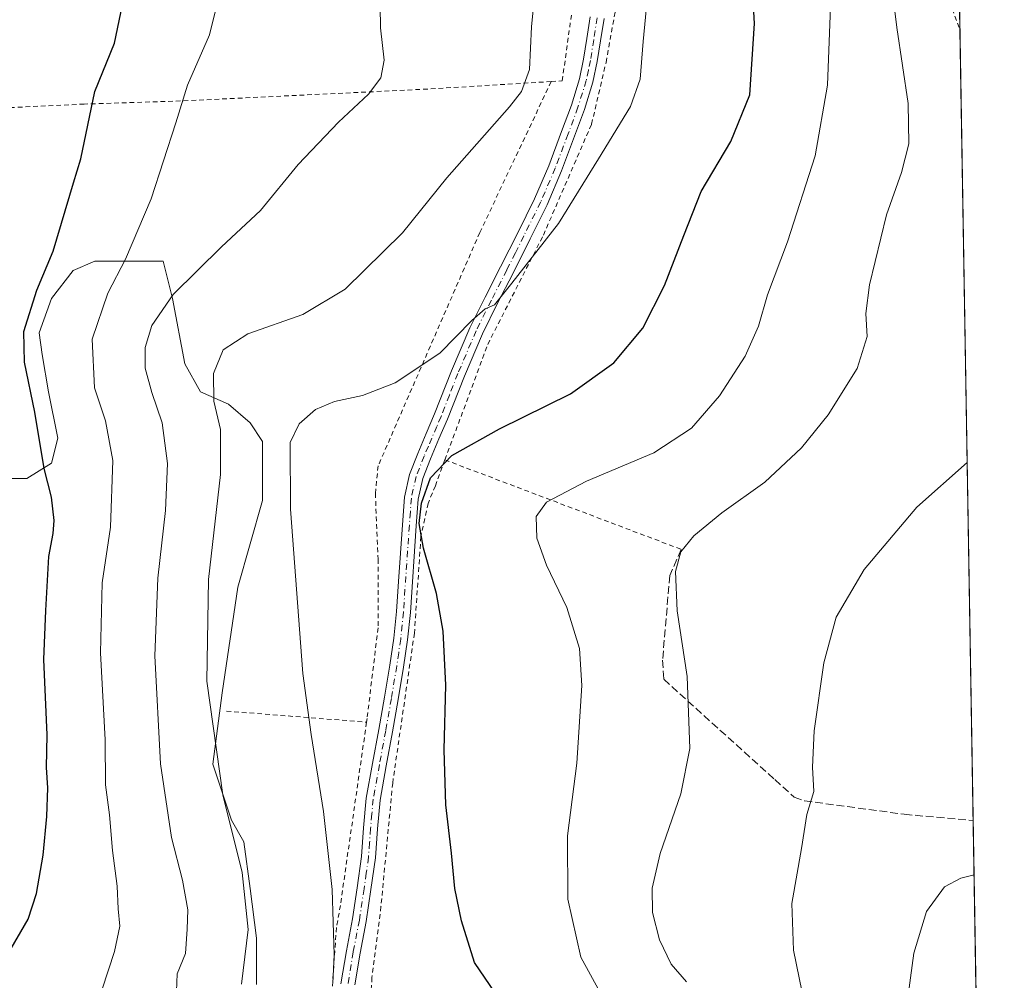
# Model space of a CAD drawing. Units: metres. Extents: x 610152 to 613580, y 4773276 to 4775646.
# Drawn here: x 613370 to 613580, y 4773696 to 4773901 of the extents above; entities that cross this region are included whole.
import ezdxf

# ---------------------------------------------------------------- set-up
doc = ezdxf.new("R2010")
doc.units = ezdxf.units.M
doc.header["$MEASUREMENT"] = 0
for name, pattern in [('DGN Style 2', [1.6480167562047852, 0.988810053722871, -0.6592067024819142]), ('DGN Style 3', [2.307223458686699, 1.648016756204785, -0.6592067024819142]), ('DGN Style 4', [2.6384748266838614, 1.318413404963828, -0.6592067024819142, 0.001648016756204785, -0.6592067024819142])]:
    doc.linetypes.add(name, pattern=pattern)
for name, color, linetype, lineweight in [('Alambrada', 7, 'DGN Style 2', 0), ('Comarca CxS', 21, 'Continuous', 0), ('Comunidad Autónoma CxS', 142, 'Continuous', 0), ('Curva de nivel maestra', 30, 'Continuous', 30), ('Curva de nivel normal', 30, 'Continuous', 0), ('Espacio natural protegido CxS', 121, 'Continuous', 0), ('Matorral CxS', 135, 'Continuous', 0), ('Municipio CxS', 4, 'Continuous', 0), ('Muro lineal', 1, 'DGN Style 3', 13), ('Pista no pavimentada Cxs', 111, 'Continuous', 0), ('Pista no pavimentada eje', 91, 'DGN Style 4', 0), ('Prado CxS', 92, 'Continuous', 0), ('Provincia CxS', 1, 'Continuous', 0)]:
    doc.layers.add(name, color=color, linetype=linetype, lineweight=lineweight)

# ---------------------------------------------------------------- blocks, each defined once
blk = doc.blocks.new('*U17')
at = {"layer": 'Prado CxS', "color": 92, "linetype": 'Continuous', "lineweight": 0}
for points in [[(613349.8101000005, 4774138.640500001, 574.7679999999964), (613408.8805000001, 4774119.317500001, 580.9219000000012), (613437.5853000004, 4774124.047499999, 581.8393999999971), (613461.0229000002, 4774140.083500001, 582.5296999999991), (613544.9051000001, 4774112.944700001, 572.6732000000047), (613566.6408000002, 4774104.7203, 570.2324999999983), (613568.4050000003, 4773998.8739, 559.138300000006), (613544.4877000004, 4773998.874100001, 564.2546000000002), (613536.6574999997, 4773976.947899999, 568.2538999999961), (613558.9544000002, 4773943.909700001, 562.5492999999988), (613569.4170000004, 4773938.154300001, 559.4514999999956), (613573.8552000001, 4773671.8662, 550.5212000000029)], [(613420.1238000002, 4773695.263, 584.8337999999932), (613420.1238000002, 4773705.184900001, 585.4109000000026), (613418.8009000003, 4773715.768200001, 585.5856000000058), (613417.4781, 4773725.690099999, 585.0976999999984), (613414.8322000002, 4773730.320400001, 585.6051000000007), (613410.8634000003, 4773742.226600001, 586.110400000005), (613412.8477999996, 4773757.440199999, 584.9772999999988), (613416.1551000001, 4773779.9298, 583.7219000000041), (613421.4469, 4773798.4507, 582.4526999999945), (613421.4469, 4773811.018400001, 582.4710999999952), (613418.8009000003, 4773814.987199999, 583.4639000000025), (613414.1706999998, 4773818.955900001, 584.8919000000024), (613408.2176000001, 4773821.6018, 586.7088999999978), (613404.9102999996, 4773827.5549, 587.749800000005), (613402.2644999997, 4773841.445599999, 591.1382000000012), (613400.2801000001, 4773849.383099999, 593.3215000000055), (613390.3581999998, 4773849.383099999, 596.6226000000024), (613385.7279000003, 4773849.383099999, 598.0051999999996), (613381.0976999998, 4773847.398700001, 599.170100000003), (613376.4675000003, 4773841.445599999, 599.7409000000043), (613373.8217000002, 4773834.169500001, 599.7243000000017), (613374.4830999998, 4773829.5393, 599.5148999999947), (613375.8060999997, 4773821.6018, 599.6594999999943), (613377.7905000001, 4773811.6799, 599.7439000000013), (613376.4675000003, 4773806.3882, 600.1010999999999), (613371.1758000003, 4773803.080900001, 601.4130000000005), (613359.2696000002, 4773803.080900001, 603.9627000000038)]]:
    blk.add_polyline3d(points, dxfattribs=at)
blk = doc.blocks.new('*U18')
at = {"layer": 'Espacio natural protegido CxS', "color": 121, "linetype": 'Continuous', "lineweight": 0, "flags": 128}
blk.add_lwpolyline([(611685.0616024418, 4775615.110966235), (613068.4811565683, 4775637.800748146), (613540.9600008718, 4775645.549982211), (613579.5200008709, 4773331.979982234), (612324.4276821513, 4773311.405487224), (610863.099866171, 4773287.450212056)], dxfattribs=at)

msp = doc.modelspace()

# ---------------------------------------------------------------- linework, layer by layer
at = {"layer": 'Alambrada', "color": 7, "linetype": 'DGN Style 2', "lineweight": 0, "extrusion": (0.1686262846598635, -0.06382082974162541, 0.9836117515630348), "elevation": -200657.1168991651, "flags": 128}
msp.add_lwpolyline([(4681880.614164742, 1097860.857073775), (4681880.614164742, 1097806.113726709)], dxfattribs=at)
at = {"layer": 'Alambrada', "color": 7, "linetype": 'DGN Style 2', "lineweight": 0, "extrusion": (0.2013230174745005, -0.0158548623109978, 0.9793965825834094), "elevation": 48379.47967963247, "flags": 128}
msp.add_lwpolyline([(4807177.696915942, -231736.1872042211), (4807177.696915942, -231766.7492795705)], dxfattribs=at)
at = {"layer": 'Alambrada', "color": 7, "linetype": 'DGN Style 2', "lineweight": 0}
for points in [[(613482.9600999998, 4773887.6801, 584.3650999999954), (613485.3101000005, 4773887.8201, 583.7165999999997), (613487.6601, 4773904.790100001, 583.2887000000047), (613487.8901000004, 4773906.5001, 583.2694999999949), (613488.2100999998, 4773913.9001, 583.2081000000035), (613488.0701000001, 4773921.190099999, 583.1132999999973), (613487.8601000002, 4773928.620100001, 583.4618999999948), (613485.4901000002, 4773939.0701, 583.1018999999942), (613482.0701000001, 4773948.700099999, 581.386799999993), (613477.3000999996, 4773958.590100001, 580.4784999999974), (613470.2701000003, 4773968.5101, 578.9548000000068), (613460.8501000004, 4773981.130100001, 577.9838000000018), (613446.2100999998, 4773989.870100001, 581.1493999999948), (613413.5701000001, 4774007.9901, 593.1448999999993), (613399.6201, 4774003.860099999, 589.6073000000034), (613362.2100999998, 4773998.720100001, 595.5380000000005)], [(613460.3101000005, 4773807.0701, 575.1034000000072), (613469.4200999998, 4773831.6801, 578.9575999999943), (613481.2901, 4773854.960100001, 580.2517999999982), (613491.5601000005, 4773878.600099999, 581.3589000000065), (613494.6401000004, 4773891.7501, 581.4585999999981), (613497.4401000004, 4773907.3101, 581.1674000000058), (613496.8201000001, 4773921.600099999, 581.1089000000065), (613494.8800999997, 4773934.4901, 580.7985999999946), (613487.9801000003, 4773952.610099999, 580.0475000000006), (613530.6001000004, 4773971.1501, 569.9563999999956), (613532.7301000003, 4773972.0701, 569.4043999999994), (613547.1001000004, 4773955.370100001, 565.5084999999963), (613555.6901000004, 4773936.610099999, 563.4878000000026), (613566.1501000002, 4773909.380100001, 562.2739000000003), (613570.0701000001, 4773898.7301, 561.8095999999932), (613570.0741999998, 4773898.718699999, 561.8093999999984)], [(613482.9600999998, 4773887.6801, 584.3650999999954), (613456.6401000004, 4773886.0801, 588.2173999999941), (613403.9801000003, 4773883.540100001, 595.3107000000019), (613383.4200999998, 4773882.880100001, 600.6665999999968), (613359.8201000001, 4773881.7601, 605.1355999999942), (613334.1101000002, 4773881.2301, 605.9266999999963), (613306.8701, 4773879.5001, 607.3518999999942), (613282.9600999998, 4773878.840100001, 614.4817999999941), (613266.8000999996, 4773878.380100001, 618.4375)], [(613482.9600999998, 4773887.6801, 584.3650999999954), (613467.7401000002, 4773855.5101, 582.5896999999968), (613446.0701000001, 4773805.790100001, 576.8589000000065), (613445.4801000003, 4773799.940099999, 576.4434000000037), (613446.0601000005, 4773785.9001, 577.0887999999978), (613446.0601000005, 4773771.270099999, 577.6836000000039), (613443.7100999998, 4773751.960100001, 578.2437999999966), (613443.6001000004, 4773751.190099999, 578.2446999999956)], [(613460.3101000005, 4773807.0701, 575.1034000000072), (613458.2701000003, 4773801.5601, 574.4673999999941), (613456.7100999998, 4773797.800100001, 574.4000999999989), (613455.1901000004, 4773790.7601, 574.9431000000042), (613453.8101000005, 4773770.140100001, 576.3920000000071), (613449.1700999998, 4773738.220100001, 577.1996999999974), (613446.6801000005, 4773711.9301, 577.960699999996), (613444.7600999996, 4773696.800100001, 578.7265999999945), (613444.0900999998, 4773686.850099999, 579.4992000000057), (613474.7801000001, 4773692.550100001, 574.8374999999943), (613496.1700999998, 4773692.280099999, 569.5178000000016), (613515.8701, 4773691.790100001, 565.157600000006), (613525.3501000004, 4773690.850099999, 563.1800999999978), (613530.5800999999, 4773688.790100001, 562.2808999999979), (613554.6700999998, 4773679.290100001, 555.8255000000064), (613573.8459000001, 4773672.421499999, 550.2930000000051)], [(613443.6001000004, 4773751.190099999, 578.2446999999956), (613438.0301000001, 4773712.1501, 579.7946999999986), (613437.1901000004, 4773707.4301, 579.9900000000052), (613436.2801000001, 4773694.3201, 580.2223999999987), (613437.0701000001, 4773683.5801, 580.6604999999981), (613437.8501000004, 4773674.0001, 581.6999000000069), (613438.2301000003, 4773666.340100001, 582.5504999999976), (613438.0900999998, 4773660.0801, 583.0850000000064), (613437.0601000005, 4773654.110099999, 583.3426999999938), (613431.7600999996, 4773639.640100001, 583.8730999999971), (613424.2701000003, 4773624.9901, 584.6040000000066), (613410.0301000001, 4773605.5101, 585.0216999999975), (613397.9801000003, 4773593.440099999, 585.7177999999985), (613375.7301000003, 4773574.4301, 586.6101000000053), (613343.2600999996, 4773545.860099999, 588.6288000000059)]]:
    msp.add_polyline3d(points, dxfattribs=at)
at = {"layer": 'Comarca CxS', "color": 21, "linetype": 'Continuous', "lineweight": 0, "flags": 128}
msp.add_lwpolyline([(610863.099866171, 4773287.450212056), (610189.0100008462, 4773276.399982234), (610161.7249999995, 4774962.892899999), (610159.8103000007, 4775081.2402), (610157.4052000007, 4775229.900800001), (610157.009785274, 4775254.343549546), (610155.6343999993, 4775339.3581), (610151.5800008458, 4775589.959982209), (610204.4344760181, 4775590.826906933), (610245.0844287017, 4775591.493613364), (610340.7561999992, 4775593.062799999), (611685.0616024418, 4775615.110966235), (613068.4811565683, 4775637.800748146), (613540.9600008718, 4775645.549982211), (613579.5200008709, 4773331.979982234), (612324.4276821513, 4773311.405487224)], close=True, dxfattribs=at)
at = {"layer": 'Comunidad Autónoma CxS', "color": 142, "linetype": 'Continuous', "lineweight": 0, "flags": 128}
msp.add_lwpolyline([(610863.099866171, 4773287.450212056), (610189.0100008462, 4773276.399982234), (610161.7249999995, 4774962.892899999), (610159.8103000007, 4775081.2402), (610157.4052000007, 4775229.900800001), (610157.009785274, 4775254.343549546), (610155.6343999993, 4775339.3581), (610151.5800008458, 4775589.959982209), (610204.4344760181, 4775590.826906933), (610245.0844287017, 4775591.493613364), (610340.7561999992, 4775593.062799999), (611685.0616024418, 4775615.110966235), (613068.4811565683, 4775637.800748146), (613540.9600008718, 4775645.549982211), (613579.5200008709, 4773331.979982234), (612324.4276821513, 4773311.405487224)], close=True, dxfattribs=at)
at = {"layer": 'Curva de nivel maestra', "color": 30, "linetype": 'Continuous', "lineweight": 30, "flags": 128}
for points, elevation in [([(613470.9800000006, 4773693.520099999), (613466.6100000005, 4773700.0101), (613463.8099999996, 4773708.840100001), (613462.4400000004, 4773715.7501), (613461.7400000002, 4773723.3101), (613460.5300000003, 4773733.590100001), (613460.1299999999, 4773745.280099999), (613460.4800000006, 4773759.0601), (613459.9600000001, 4773770.5701), (613458.5, 4773778.630100001), (613455.7100000001, 4773788.2401), (613454.8099999996, 4773793.550100001), (613455.3300000001, 4773797.880100001), (613457.2599999999, 4773803.2601), (613461.7999999998, 4773808.0101), (613471.9699999997, 4773813.710100001), (613487.0800000001, 4773821.130100001), (613496.3300000001, 4773827.770099999), (613502.4900000002, 4773835.1601), (613507.0700000003, 4773844.220100001), (613511.2199999997, 4773854.9101), (613514.8899999997, 4773864.220100001), (613521.2199999997, 4773874.880100001), (613525.2599999999, 4773884.840100001), (613526.2599999999, 4773900.050100001), (613525.2800000003, 4773917.840100001)], 575), ([(613367.0899999999, 4773701.6501), (613371.4800000006, 4773709.2301), (613373.2300000006, 4773714.690099999), (613374.6900000004, 4773722.840100001), (613375.4600000001, 4773731.120100001), (613375.6600000003, 4773737.2301), (613375.4299999997, 4773741.5601), (613375.5599999996, 4773748.470100001), (613374.7999999998, 4773764.5701), (613375.2400000002, 4773774.960100001), (613375.9000000004, 4773786.4901), (613376.8300000001, 4773791.370100001), (613377.04, 4773794.190099999), (613376.4699999997, 4773799.110099999), (613374.9199999999, 4773805.220100001), (613372.9100000003, 4773817.2601), (613370.7199999997, 4773827.9001), (613370.5800000001, 4773834.460100001), (613373.3300000001, 4773843.220100001), (613376.8200000003, 4773851.550100001), (613381.1550000003, 4773866.101199999), (613382.6799999997, 4773871.220100001), (613385.7000000002, 4773885.540100001), (613389.9199999999, 4773895.840100001), (613391.6200000001, 4773904.040100001)], 600)]:
    msp.add_lwpolyline(points, dxfattribs=dict(at, elevation=elevation))
at = {"layer": 'Curva de nivel normal', "color": 30, "linetype": 'Continuous', "lineweight": 0, "flags": 128}
for points, elevation in [([(613553.5099999999, 4773924.439999999), (613556.6200000001, 4773899.220000001), (613559.0199999996, 4773882.980000001), (613559.1799999997, 4773874.439999999), (613557.6100000005, 4773868.32), (613554.4299999997, 4773859.279999999), (613550.7800000003, 4773844.359999999), (613550.04, 4773838.24), (613550.3200000003, 4773833.390000001), (613548.1799999997, 4773826.550000001), (613541.9600000001, 4773816.640000001), (613536.2699999996, 4773809.67), (613528.4699999997, 4773802.33), (613519.3499999996, 4773795.800000001), (613513.3799999999, 4773790.859999999), (613510.5499999998, 4773787.460000001), (613509.4800000006, 4773783.279999999), (613509.7800000003, 4773774.890000001), (613511.9400000004, 4773760.949999999), (613512.5199999996, 4773745.560000001), (613510.5999999996, 4773735.890000001), (613506.2000000002, 4773723.230000001), (613504.4400000004, 4773715.789999999), (613504.5099999999, 4773710.66), (613506.0700000003, 4773704.789999999), (613508.5499999998, 4773699.600000001), (613511.8200000003, 4773695.880000001)], 565), ([(613387.25, 4773694.300000001), (613389.9199999999, 4773702.300000001), (613391.0099999999, 4773707.720000001), (613390.6799999997, 4773711.4), (613390.4900000002, 4773716.220000001), (613389.4400000004, 4773723.82), (613388.8399999999, 4773731.41), (613388, 4773737.82), (613387.8799999999, 4773747.449999999), (613386.9299999997, 4773765.960000001), (613387.2699999996, 4773780.890000001), (613389.0499999998, 4773792.74), (613389.5499999998, 4773806.949999999), (613387.9699999997, 4773815.4), (613385.6500000004, 4773822.439999999), (613385.1399999997, 4773832.77), (613388.4600000001, 4773842.59), (613392.2300000006, 4773849.82), (613397.7100000001, 4773862.699999999), (613402.9400000004, 4773878.880000001), (613405.4100000003, 4773886.9), (613410.1500000004, 4773897.600000001), (613413.0099999999, 4773909.109999999)], 595), ([(613403.1100000005, 4773693.84), (613403.2300000006, 4773697.560000001), (613405.0499999998, 4773701.890000001), (613405.3399999999, 4773707.060000001), (613405.5, 4773711.17), (613404.3600000005, 4773717.539999999), (613402.0199999996, 4773726.619999999), (613399.6699999999, 4773742.300000001), (613398.5, 4773765.32), (613399.0899999999, 4773781.869999999), (613400.75, 4773796.32), (613401.2100000001, 4773806.300000001), (613400.04, 4773814.99), (613397.8399999999, 4773821.430000001), (613396.4100000003, 4773826.640000001), (613396.4000000004, 4773830.99), (613397.8499999996, 4773835.710000001), (613402.4199999999, 4773842.300000001), (613412.6699999999, 4773852.449999999), (613420.9699999997, 4773860.199999999), (613429.04, 4773870.02), (613437.5899999999, 4773879), (613444.04, 4773884.980000001), (613446.6699999999, 4773888.460000001), (613447.3499999996, 4773892.25), (613446.5800000001, 4773899.130000001), (613446.4500000002, 4773908.52)], 590), ([(613479.6399999997, 4773908.08), (613478.7699999996, 4773899.369999999), (613478.3099999996, 4773890.26), (613476.6100000005, 4773885.550000001), (613474.0999999996, 4773882.26), (613460.6799999997, 4773867.199999999), (613451.25, 4773855.42), (613439.0700000003, 4773843.480000001), (613430.04, 4773838.060000001), (613418.2800000003, 4773833.92), (613413.04, 4773830.51), (613410.9500000002, 4773825.460000001), (613411.0800000001, 4773819.550000001), (613412.4500000002, 4773813.550000001), (613412.4600000001, 4773803.980000001), (613409.9400000004, 4773781.59), (613409.5700000003, 4773759.939999999), (613412.9800000006, 4773735.689999999), (613417.0999999996, 4773719.130000001), (613418.3899999997, 4773707.039999999), (613416.9800000006, 4773695.34)], 585), ([(613503.6699999999, 4773908.119999999), (613502.5199999996, 4773896.180000001), (613501.9000000004, 4773888.16), (613499.8499999996, 4773882.34), (613493.0199999996, 4773871.25), (613484.5099999999, 4773857.42), (613474.5999999996, 4773844.710000001), (613470.8899999997, 4773840.09), (613468.8499999996, 4773839.27), (613466.0199999996, 4773836.75), (613459.2400000002, 4773829.779999999), (613449.7000000002, 4773823.480000001), (613442.75, 4773820.82), (613436.7800000003, 4773819.5), (613432.75, 4773817.800000001), (613429.2199999997, 4773814.779999999), (613427.3300000001, 4773810.75), (613427.4100000003, 4773796.550000001), (613430, 4773761.550000001), (613431.7699999996, 4773748.529999999), (613434.4600000001, 4773732.140000001), (613436.2699999996, 4773715.550000001), (613436.7199999997, 4773701.600000001), (613436.4100000003, 4773695.550000001)], 580), ([(613542.5199999996, 4773905.550000001), (613541.8700000001, 4773886.880000001), (613539.2400000002, 4773871.880000001), (613533.2999999998, 4773853.550000001), (613529.0599999996, 4773842.220000001), (613527.1200000001, 4773835.58), (613524.2599999999, 4773829.140000001), (613518.8399999999, 4773820.74), (613512.8399999999, 4773813.800000001), (613504.8399999999, 4773808.59), (613490.5099999999, 4773802.57), (613481.9500000002, 4773798.08), (613479.75, 4773795.029999999), (613479.8700000001, 4773790.390000001), (613481.9299999997, 4773784.67), (613486.2999999998, 4773775.600000001), (613488.9800000006, 4773766.880000001), (613489.5, 4773758.970000001), (613488.3899999997, 4773742.42), (613486.4400000004, 4773726.99), (613486.5300000003, 4773713.470000001), (613489.29, 4773701.109999999), (613493.4000000004, 4773693.619999999)], 570), ([(613536.9800000006, 4773690.789999999), (613534.5999999996, 4773702.58), (613534.2199999997, 4773712.560000001), (613536.2800000003, 4773724.27), (613537.4500000002, 4773731.52), (613538.9600000001, 4773736.41), (613538.6500000004, 4773741.630000001), (613538.9800000006, 4773749.369999999), (613541.0800000001, 4773763.84), (613543.6900000004, 4773773.550000001), (613549.6600000003, 4773783.720000001), (613560.8700000001, 4773797.029999999), (613571.6107000001, 4773806.529999999)], 560), ([(613573.0757999998, 4773718.6292), (613570.25, 4773717.980000001), (613566.7400000002, 4773716.100000001), (613562.9400000004, 4773710.850000001), (613560.2400000002, 4773701.970000001), (613558.6699999999, 4773690.42)], 555)]:
    msp.add_lwpolyline(points, dxfattribs=dict(at, elevation=elevation))
at = {"layer": 'Matorral CxS', "color": 135, "linetype": 'Continuous', "lineweight": 0}
msp.add_polyline3d([(613359.2696000002, 4773803.080900001, 603.9627000000038), (613371.1758000003, 4773803.080900001, 601.4130000000005), (613376.4675000003, 4773806.3882, 600.1010999999999), (613377.7905000001, 4773811.6799, 599.7439000000013), (613375.8060999997, 4773821.6018, 599.6594999999943), (613374.4830999998, 4773829.5393, 599.5148999999947), (613373.8217000002, 4773834.169500001, 599.7243000000017), (613376.4675000003, 4773841.445599999, 599.7409000000043), (613381.0976999998, 4773847.398700001, 599.170100000003), (613385.7279000003, 4773849.383099999, 598.0051999999996), (613390.3581999998, 4773849.383099999, 596.6226000000024), (613400.2801000001, 4773849.383099999, 593.3215000000055), (613402.2644999997, 4773841.445599999, 591.1382000000012), (613404.9102999996, 4773827.5549, 587.749800000005), (613408.2176000001, 4773821.6018, 586.7088999999978), (613414.1706999998, 4773818.955900001, 584.8919000000024), (613418.8009000003, 4773814.987199999, 583.4639000000025), (613421.4469, 4773811.018400001, 582.4710999999952), (613421.4469, 4773798.4507, 582.4526999999945), (613416.1551000001, 4773779.9298, 583.7219000000041), (613412.8477999996, 4773757.440199999, 584.9772999999988), (613410.8634000003, 4773742.226600001, 586.110400000005), (613414.8322000002, 4773730.320400001, 585.6051000000007), (613417.4781, 4773725.690099999, 585.0976999999984), (613418.8009000003, 4773715.768200001, 585.5856000000058), (613420.1238000002, 4773705.184900001, 585.4109000000026), (613420.1238000002, 4773695.263, 584.8337999999932)], dxfattribs=at)
at = {"layer": 'Municipio CxS', "color": 4, "linetype": 'Continuous', "lineweight": 0, "flags": 128}
msp.add_lwpolyline([(613540.9600008718, 4775645.549982211), (613579.5200008709, 4773331.979982234), (612324.4276821513, 4773311.405487224)], dxfattribs=at)
at = {"layer": 'Muro lineal', "color": 1, "linetype": 'DGN Style 3', "lineweight": 13}
msp.add_polyline3d([(613510.6700999998, 4773788.0101, 565.2332000000024), (613508.2301000003, 4773782.460100001, 565.5481), (613506.6901000004, 4773764.4001, 573.4244999999937), (613506.9401000004, 4773760.3301, 573.438599999994), (613530.5800999999, 4773738.970100001, 561.5893000000069), (613534.7301000003, 4773735.2301, 560.8197999999975), (613536.9200999998, 4773734.440099999, 560.4639000000025), (613558.2100999998, 4773731.5601, 568.559699999998), (613572.8828999996, 4773730.2007, 556.4339999999938)], dxfattribs=at)
at = {"layer": 'Pista no pavimentada Cxs', "color": 111, "linetype": 'Continuous', "lineweight": 0}
for points in [[(613438.1300999997, 4773695.420100001, 579.9223999999958), (613439.3000999996, 4773702.4901, 579.6353999999993), (613440.6101000002, 4773709.2501, 579.2709999999934), (613441.6201, 4773715.920100001, 579.0460000000021), (613442.5500999996, 4773722.5801, 578.778999999995), (613442.9801000003, 4773728.6801, 578.5871000000043), (613443.5500999996, 4773735.0001, 578.3190999999933), (613444.8901000004, 4773742.4001, 577.934500000003), (613446.2401000002, 4773749.6501, 577.7232999999978), (613447.4301000005, 4773756.5001, 577.5442999999941), (613448.5701000001, 4773763.350099999, 577.3831000000064), (613449.4001000002, 4773769.0601, 577.1965000000055), (613449.9801000003, 4773774.770099999, 576.9584000000032), (613450.4200999998, 4773781.1501, 576.5847000000067), (613451.2500999998, 4773793.2601, 575.8810999999987), (613451.6801000005, 4773799.1601, 575.6076999999932), (613452.7401000002, 4773803.970100001, 575.678700000004), (613454.5000999998, 4773808.4301, 576.1392000000051), (613456.3201000001, 4773812.690099999, 576.7651999999945), (613458.1001000004, 4773816.880100001, 577.4167000000016), (613461.7001, 4773826.030099999, 579.0169000000024), (613465.6001000004, 4773835.200099999, 580.130799999999), (613468.8800999997, 4773841.770099999, 580.5966000000044), (613472.1801000005, 4773848.2301, 580.8408999999956), (613475.8101000005, 4773855.460100001, 581.1867000000057), (613479.3800999997, 4773862.6601, 581.3712999999989), (613482.4301000005, 4773869.7501, 581.8276000000042), (613485.1700999998, 4773877.040100001, 582.5192999999999), (613487.2500999998, 4773882.670100001, 582.7871000000014), (613488.9801000003, 4773888.290100001, 582.7504000000044), (613489.8601000002, 4773892.470100001, 582.5518000000011), (613490.5500999996, 4773896.8201, 582.4618000000046), (613491.2701000003, 4773901.470100001, 582.3846999999951)], [(613438.1300999997, 4773695.420100001, 579.9223999999958), (613439.3000999996, 4773702.4901, 579.6353999999993), (613440.6101000002, 4773709.2501, 579.2709999999934), (613441.6201, 4773715.920100001, 579.0460000000021), (613442.5500999996, 4773722.5801, 578.778999999995), (613442.9801000003, 4773728.6801, 578.5871000000043), (613443.5500999996, 4773735.0001, 578.3190999999933), (613444.8901000004, 4773742.4001, 577.934500000003), (613446.2401000002, 4773749.6501, 577.7232999999978), (613447.4301000005, 4773756.5001, 577.5442999999941), (613448.5701000001, 4773763.350099999, 577.3831000000064), (613449.4001000002, 4773769.0601, 577.1965000000055), (613449.9801000003, 4773774.770099999, 576.9584000000032), (613450.4200999998, 4773781.1501, 576.5847000000067), (613451.2500999998, 4773793.2601, 575.8810999999987), (613451.6801000005, 4773799.1601, 575.6076999999932), (613452.7401000002, 4773803.970100001, 575.678700000004), (613454.5000999998, 4773808.4301, 576.1392000000051), (613456.3201000001, 4773812.690099999, 576.7651999999945), (613458.1001000004, 4773816.880100001, 577.4167000000016), (613461.7001, 4773826.030099999, 579.0169000000024), (613465.6001000004, 4773835.200099999, 580.130799999999), (613468.8800999997, 4773841.770099999, 580.5966000000044), (613472.1801000005, 4773848.2301, 580.8408999999956), (613475.8101000005, 4773855.460100001, 581.1867000000057), (613479.3800999997, 4773862.6601, 581.3712999999989), (613482.4301000005, 4773869.7501, 581.8276000000042), (613485.1700999998, 4773877.040100001, 582.5192999999999), (613487.2500999998, 4773882.670100001, 582.7871000000014), (613488.9801000003, 4773888.290100001, 582.7504000000044), (613489.8601000002, 4773892.470100001, 582.5518000000011), (613490.5500999996, 4773896.8201, 582.4618000000046), (613491.2701000003, 4773901.470100001, 582.3846999999951)], [(613494.2100999998, 4773901.090100001, 581.7146000000066), (613493.4801000003, 4773896.360099999, 581.7859999999928), (613492.7801000001, 4773891.9301, 581.8781000000017), (613491.8501000004, 4773887.540100001, 582.0329999999958), (613490.0601000005, 4773881.720100001, 582.049199999994), (613487.9501, 4773876.0101, 581.837400000004), (613485.1801000005, 4773868.640100001, 581.2307000000001), (613482.0701000001, 4773861.420100001, 580.8358000000007), (613478.4600999998, 4773854.140100001, 580.5871999999945), (613474.8300999999, 4773846.890100001, 580.2660000000033), (613471.5301000001, 4773840.4301, 579.9413000000059), (613468.3000999996, 4773833.960100001, 579.5121000000072), (613464.4501, 4773824.9001, 578.3907999999938), (613460.8400999998, 4773815.7501, 576.832899999994), (613459.0401, 4773811.530099999, 576.1518999999971), (613457.2401000002, 4773807.300100001, 575.7284000000072), (613455.5800999999, 4773803.100099999, 575.1692999999941), (613454.6201, 4773798.7301, 574.9952000000048), (613454.2100999998, 4773793.050100001, 575.1545000000042), (613452.9401000004, 4773774.520099999, 576.4542999999976), (613452.3501000004, 4773768.700099999, 576.7421999999933), (613451.5000999998, 4773762.890100001, 576.9186999999947), (613450.3501000004, 4773756.0001, 577.0308999999979), (613449.1601, 4773749.130100001, 577.1765000000014), (613447.8101000005, 4773741.870100001, 577.4516000000004), (613446.4901000002, 4773734.600099999, 577.8084999999992), (613445.9401000004, 4773728.440099999, 578.0378000000055), (613445.5000999998, 4773722.2601, 578.2087000000029), (613444.5500999996, 4773715.5001, 578.4291999999987), (613443.5301000001, 4773708.7401, 578.6478000000062), (613442.2200999996, 4773701.970100001, 579.1171999999933), (613441.1001000004, 4773695.190099999, 579.4772999999988)], [(613494.2100999998, 4773901.090100001, 581.7146000000066), (613493.4801000003, 4773896.360099999, 581.7859999999928), (613492.7801000001, 4773891.9301, 581.8781000000017), (613491.8501000004, 4773887.540100001, 582.0329999999958), (613490.0601000005, 4773881.720100001, 582.049199999994), (613487.9501, 4773876.0101, 581.837400000004), (613485.1801000005, 4773868.640100001, 581.2307000000001), (613482.0701000001, 4773861.420100001, 580.8358000000007), (613478.4600999998, 4773854.140100001, 580.5871999999945), (613474.8300999999, 4773846.890100001, 580.2660000000033), (613471.5301000001, 4773840.4301, 579.9413000000059), (613468.3000999996, 4773833.960100001, 579.5121000000072), (613464.4501, 4773824.9001, 578.3907999999938), (613460.8400999998, 4773815.7501, 576.832899999994), (613459.0401, 4773811.530099999, 576.1518999999971), (613457.2401000002, 4773807.300100001, 575.7284000000072), (613455.5800999999, 4773803.100099999, 575.1692999999941), (613454.6201, 4773798.7301, 574.9952000000048), (613454.2100999998, 4773793.050100001, 575.1545000000042), (613452.9401000004, 4773774.520099999, 576.4542999999976), (613452.3501000004, 4773768.700099999, 576.7421999999933), (613451.5000999998, 4773762.890100001, 576.9186999999947), (613450.3501000004, 4773756.0001, 577.0308999999979), (613449.1601, 4773749.130100001, 577.1765000000014), (613447.8101000005, 4773741.870100001, 577.4516000000004), (613446.4901000002, 4773734.600099999, 577.8084999999992), (613445.9401000004, 4773728.440099999, 578.0378000000055), (613445.5000999998, 4773722.2601, 578.2087000000029), (613444.5500999996, 4773715.5001, 578.4291999999987), (613443.5301000001, 4773708.7401, 578.6478000000062), (613442.2200999996, 4773701.970100001, 579.1171999999933), (613441.1001000004, 4773695.190099999, 579.4772999999988)]]:
    msp.add_polyline3d(points, dxfattribs=at)
at = {"layer": 'Pista no pavimentada eje', "color": 91, "linetype": 'DGN Style 4', "lineweight": 0}
msp.add_polyline3d([(613492.7401000002, 4773901.280099999, 582.0427000000054), (613492.0151000004, 4773896.590100001, 582.119399999996), (613491.3201000001, 4773892.200099999, 582.2158000000054), (613490.8800999997, 4773890.110099999, 582.2981), (613490.4151, 4773887.915100001, 582.3941000000051), (613488.6551000001, 4773882.1951, 582.4174999999959), (613486.5601000005, 4773876.5251, 582.1854000000021), (613483.8051000005, 4773869.1951, 581.527900000001), (613480.7251000004, 4773862.040100001, 581.0988999999972), (613477.1350999996, 4773854.800100001, 580.8687000000064), (613475.3201000001, 4773851.1851, 580.7305000000051), (613473.5050999997, 4773847.5601, 580.5448000000034), (613470.2050999999, 4773841.100099999, 580.2636000000057), (613466.9501, 4773834.5801, 579.821299999996), (613463.0751, 4773825.465100001, 578.7011999999959), (613461.2751000002, 4773820.890100001, 577.9563999999956), (613459.4700999996, 4773816.315099999, 577.1294000000053), (613458.5701000001, 4773814.2051, 576.7673000000068), (613456.7801000001, 4773809.995100001, 576.2225999999937), (613455.8701, 4773807.8651, 575.9226999999955), (613454.1601, 4773803.5351, 575.4355999999971), (613453.1501000002, 4773798.9451, 575.3513999999996), (613452.9351000005, 4773795.995100001, 575.4231), (613452.7301000003, 4773793.155099999, 575.5936999999976), (613451.4600999998, 4773774.645099999, 576.7185000000027), (613450.8750999998, 4773768.880100001, 576.9688000000025), (613450.4501, 4773765.975099999, 577.0724999999948), (613450.0351, 4773763.120100001, 577.1512999999978), (613448.8901000004, 4773756.2501, 577.2881000000052), (613447.7001, 4773749.390100001, 577.4557999999961), (613446.3501000004, 4773742.1351, 577.7011000000057), (613445.0201000003, 4773734.800100001, 578.0638999999937), (613444.7351000002, 4773731.640100001, 578.1916000000056), (613444.4600999998, 4773728.5601, 578.3129000000044), (613444.2451, 4773725.5101, 578.4075000000012), (613444.0251000002, 4773722.420100001, 578.4948000000004), (613443.5500999996, 4773719.040100001, 578.6215999999986), (613443.0850999998, 4773715.710100001, 578.7446000000054), (613442.0701000001, 4773708.995100001, 578.9658000000054), (613440.7600999996, 4773702.2301, 579.3730000000069), (613439.6151000002, 4773695.3051, 579.7005000000064)], dxfattribs=at)
at = {"layer": 'Prado CxS', "color": 92, "linetype": 'Continuous', "lineweight": 0, "extrusion": (-0.0008453940212262555, 0.05071890531713776, 0.9987126102900575), "elevation": 242169.4825253487, "flags": 128}
msp.add_lwpolyline([(-693046.2146385862, -4756853.920966043), (-693046.214638586, -4756849.631248489)], dxfattribs=at)
at = {"layer": 'Prado CxS', "color": 92, "linetype": 'Continuous', "lineweight": 0, "extrusion": (0.0005586827110680718, -0.03352136049994526, 0.9994378451228777), "elevation": -159123.1074768645, "flags": 128}
msp.add_lwpolyline([(693037.8622667232, 4760352.496016661), (693037.8622667232, 4760183.859813901)], dxfattribs=at)
at = {"layer": 'Prado CxS', "color": 92, "linetype": 'Continuous', "lineweight": 0, "extrusion": (0.001658295247975032, -0.09949633722286666, 0.995036546532892), "elevation": -473397.6025500633, "flags": 128}
msp.add_lwpolyline([(693039.9029291397, 4739257.581515157), (693039.9029291397, 4739199.506035662)], dxfattribs=at)
at = {"layer": 'Prado CxS', "color": 92, "linetype": 'Continuous', "lineweight": 0}
msp.add_polyline3d([(613420.1238000002, 4773695.263, 584.8337999999932), (613420.1238000002, 4773705.184900001, 585.4109000000026), (613418.8009000003, 4773715.768200001, 585.5856000000058), (613417.4781, 4773725.690099999, 585.0976999999984), (613414.8322000002, 4773730.320400001, 585.6051000000007), (613410.8634000003, 4773742.226600001, 586.110400000005), (613412.8477999996, 4773757.440199999, 584.9772999999988), (613416.1551000001, 4773779.9298, 583.7219000000041), (613421.4469, 4773798.4507, 582.4526999999945), (613421.4469, 4773811.018400001, 582.4710999999952), (613418.8009000003, 4773814.987199999, 583.4639000000025), (613414.1706999998, 4773818.955900001, 584.8919000000024), (613408.2176000001, 4773821.6018, 586.7088999999978), (613404.9102999996, 4773827.5549, 587.749800000005), (613402.2644999997, 4773841.445599999, 591.1382000000012), (613400.2801000001, 4773849.383099999, 593.3215000000055), (613390.3581999998, 4773849.383099999, 596.6226000000024), (613385.7279000003, 4773849.383099999, 598.0051999999996), (613381.0976999998, 4773847.398700001, 599.170100000003), (613376.4675000003, 4773841.445599999, 599.7409000000043), (613373.8217000002, 4773834.169500001, 599.7243000000017), (613374.4830999998, 4773829.5393, 599.5148999999947), (613375.8060999997, 4773821.6018, 599.6594999999943), (613377.7905000001, 4773811.6799, 599.7439000000013), (613376.4675000003, 4773806.3882, 600.1010999999999), (613371.1758000003, 4773803.080900001, 601.4130000000005), (613359.2696000002, 4773803.080900001, 603.9627000000038)], dxfattribs=at)
msp.add_polyline3d([(613420.1238000002, 4773695.263, 584.8337999999932), (613420.1238000002, 4773705.184900001, 585.4109000000026), (613418.8009000003, 4773715.768200001, 585.5856000000058), (613417.4781, 4773725.690099999, 585.0976999999984), (613414.8322000002, 4773730.320400001, 585.6051000000007), (613410.8634000003, 4773742.226600001, 586.110400000005), (613412.8477999996, 4773757.440199999, 584.9772999999988), (613416.1551000001, 4773779.9298, 583.7219000000041), (613421.4469, 4773798.4507, 582.4526999999945), (613421.4469, 4773811.018400001, 582.4710999999952), (613418.8009000003, 4773814.987199999, 583.4639000000025), (613414.1706999998, 4773818.955900001, 584.8919000000024), (613408.2176000001, 4773821.6018, 586.7088999999978), (613404.9102999996, 4773827.5549, 587.749800000005), (613402.2644999997, 4773841.445599999, 591.1382000000012), (613400.2801000001, 4773849.383099999, 593.3215000000055), (613390.3581999998, 4773849.383099999, 596.6226000000024), (613385.7279000003, 4773849.383099999, 598.0051999999996), (613381.0976999998, 4773847.398700001, 599.170100000003), (613376.4675000003, 4773841.445599999, 599.7409000000043), (613373.8217000002, 4773834.169500001, 599.7243000000017), (613374.4830999998, 4773829.5393, 599.5148999999947), (613375.8060999997, 4773821.6018, 599.6594999999943), (613377.7905000001, 4773811.6799, 599.7439000000013), (613376.4675000003, 4773806.3882, 600.1010999999999), (613371.1758000003, 4773803.080900001, 601.4130000000005), (613359.2696000002, 4773803.080900001, 603.9627000000038)], dxfattribs=at)
at = {"layer": 'Provincia CxS', "color": 1, "linetype": 'Continuous', "lineweight": 0, "flags": 128}
msp.add_lwpolyline([(610863.099866171, 4773287.450212056), (610189.0100008462, 4773276.399982234), (610161.7249999995, 4774962.892899999), (610159.8103000007, 4775081.2402), (610157.4052000007, 4775229.900800001), (610157.009785274, 4775254.343549546), (610155.6343999993, 4775339.3581), (610151.5800008458, 4775589.959982209), (610204.4344760181, 4775590.826906933), (610245.0844287017, 4775591.493613364), (610340.7561999992, 4775593.062799999), (611685.0616024418, 4775615.110966235), (613068.4811565683, 4775637.800748146), (613540.9600008718, 4775645.549982211), (613579.5200008709, 4773331.979982234), (612324.4276821513, 4773311.405487224)], close=True, dxfattribs=at)

# ---------------------------------------------------------------- block references
at = {"layer": 'Espacio natural protegido CxS', "color": 121, "linetype": 'Continuous', "lineweight": 0}
msp.add_blockref('*U18', (0, 0), dxfattribs=at)
at = {"layer": 'Prado CxS', "color": 92, "linetype": 'Continuous', "lineweight": 0}
msp.add_blockref('*U17', (0, 0), dxfattribs=at)

doc.saveas('drawing.dxf')
